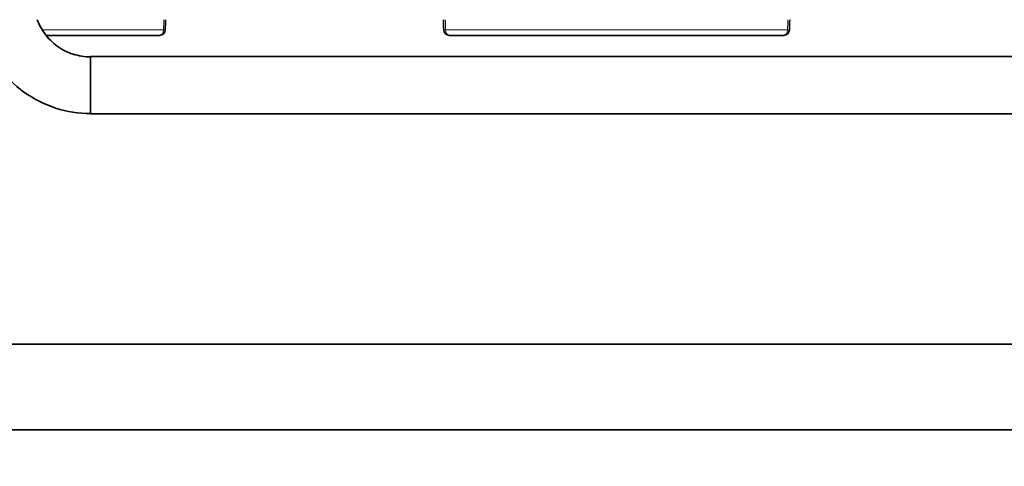
# Model space of a CAD drawing. Units: millimetres. Extents: x -228 to 12786, y 3250 to 12169.
# Drawn here: x 950 to 1297, y 7201 to 7358 of the extents above; entities that cross this region are included whole.
import ezdxf

# ---------------------------------------------------------------- set-up
doc = ezdxf.new("R2010")
doc.units = ezdxf.units.MM
doc.header["$LTSCALE"] = 12
for name, color, linetype, lineweight in [('AM_5', 1, 'Continuous', 25), ('Spigoli tangenti visibili(MAC_ISO)', 7, 'Continuous', 18), ('Spigoli visibili(MAC_ISO)', 7, 'Continuous', 35)]:
    doc.layers.add(name, color=color, linetype=linetype, lineweight=lineweight)
doc.styles.add('MAC_ISOTesto caratteri grandi', font='sanss___.ttf')
doc.dimstyles.new('CASTELMAC-MAC_ISOTesto caratteri grandi$0', dxfattribs={"dimscale": 12, "dimtxt": 60, "dimasz": 60, "dimexe": 1, "dimexo": 1, "dimgap": 10, "dimtad": 1, "dimdec": 0, "dimrnd": 1e-08, "dimdsep": 46, "dimtxsty": 'MAC_ISOTesto caratteri grandi', "dimcen": -1, "dimdle": 10, "dimclrd": 7, "dimclre": 7, "dimclrt": 7, "dimadec": 0, "dimazin": 2, "dimtfac": 0.625, "dimtdec": 0, "dimtmove": 0, "dimatfit": 3, "dimfxl": 0, "dimtolj": 1, "dimlwd": 13, "dimlwe": 15, "dimarcsym": 0})

# ---------------------------------------------------------------- blocks, each defined once
blk = doc.blocks.new('*D82')
at = {"layer": 'AM_5', "color": 7, "lineweight": 15}
for p, q in [((1159.09, 8382.9), (400.84, 8382.9)), ((1159.15, 7213.77), (400.84, 7213.77))]:
    blk.add_line(p, q, dxfattribs=at)
at = {"layer": 'AM_5', "color": 7, "lineweight": 13}
blk.add_line((401.84, 7273.77), (401.84, 8322.9), dxfattribs=at)
at = {"layer": 'AM_5', "color": 7}
for points in [[(391.84, 8322.9), (411.84, 8322.9), (401.84, 8382.9)], [(391.84, 7273.77), (411.84, 7273.77), (401.84, 7213.77)]]:
    blk.add_solid(points, dxfattribs=at)
at = {"layer": 'Defpoints', "color": 0}
for p in [(401.84, 8382.9), (1160.09, 8382.9), (1160.15, 7213.77)]:
    blk.add_point(p, dxfattribs=at)
at = {"layer": 'AM_5', "color": 7, "lineweight": 15, "insert": (352.99, 7798.33), "char_height": 60, "attachment_point": 5, "rotation": 90, "style": 'MAC_ISOTesto caratteri grandi'}
blk.add_mtext('\\A1;1169 mm [46 "]', dxfattribs=at)
blk = doc.blocks.new('*D83')
at = {"layer": 'AM_5', "color": 7, "lineweight": 15}
for p, q in [((717.9, 7869.65), (717.9, 6791.15)), ((1602.4, 7869.65), (1602.4, 6791.15))]:
    blk.add_line(p, q, dxfattribs=at)
at = {"layer": 'AM_5', "color": 7, "lineweight": 13}
blk.add_line((777.9, 6792.15), (1542.4, 6792.15), dxfattribs=at)
at = {"layer": 'AM_5', "color": 7}
for points in [[(777.9, 6802.15), (777.9, 6782.15), (717.9, 6792.15)], [(1542.4, 6802.15), (1542.4, 6782.15), (1602.4, 6792.15)]]:
    blk.add_solid(points, dxfattribs=at)
at = {"layer": 'Defpoints', "color": 0}
for p in [(717.9, 7870.65), (1602.4, 7870.65), (1602.4, 6792.15)]:
    blk.add_point(p, dxfattribs=at)
at = {"layer": 'AM_5', "color": 7, "lineweight": 15, "insert": (1160.15, 6841), "char_height": 60, "attachment_point": 5, "style": 'MAC_ISOTesto caratteri grandi'}
blk.add_mtext('\\A1;885 mm [34 13/16 "]', dxfattribs=at)
blk = doc.blocks.new('*D84')
at = {"layer": 'AM_5', "color": 7, "lineweight": 15}
for p, q in [((845.4, 7307.72), (845.4, 6988.92)), ((1474.9, 7307.72), (1474.9, 6988.92))]:
    blk.add_line(p, q, dxfattribs=at)
at = {"layer": 'AM_5', "color": 7, "lineweight": 13}
blk.add_line((905.4, 6989.92), (1414.9, 6989.92), dxfattribs=at)
at = {"layer": 'AM_5', "color": 7}
for points in [[(905.4, 6999.92), (905.4, 6979.92), (845.4, 6989.92)], [(1414.9, 6999.92), (1414.9, 6979.92), (1474.9, 6989.92)]]:
    blk.add_solid(points, dxfattribs=at)
at = {"layer": 'Defpoints', "color": 0}
for p in [(845.4, 7308.72), (1474.9, 7308.72), (1474.9, 6989.92)]:
    blk.add_point(p, dxfattribs=at)
at = {"layer": 'AM_5', "color": 7, "lineweight": 15, "insert": (1160.15, 7038.76), "char_height": 60, "attachment_point": 5, "style": 'MAC_ISOTesto caratteri grandi'}
blk.add_mtext('\\A1;630 mm [24 13/16 "]', dxfattribs=at)

msp = doc.modelspace()

# ---------------------------------------------------------------- linework, layer by layer
at = {"layer": 'Spigoli tangenti visibili(MAC_ISO)'}
for p, q in [((1000.56, 7354.8), (957.78, 7354.8)), ((1099.91, 7354.87), (1220.39, 7354.87))]:
    msp.add_line(p, q, dxfattribs=at)
for centre, major_axis, ratio, start_param, end_param in [((941.66, 7486.11), (-62.26, -2519.99), 0.024678, 1.519276, 1.520704), ((1160.15, 7486.18), (63.68, -2519.99), 0.025238, 4.762481, 4.763881), ((1160.15, 7486.18), (-63.68, -2519.99), 0.025238, 1.519304, 1.520704), ((999.14, 7354.87), (0, -2), 0.707107, 0, 1.53589), ((999.14, 7354.87), (2, -0.05), 0.02339, 5.498123, 6.276907), ((1101.25, 7354.87), (-2, -0.05), 0.02339, 5.445353, 6.283185), ((1101.25, 7354.87), (0, -2), 0.669301, 4.712389, 6.283185), ((1219.05, 7354.87), (0, -2), 0.669301, 0, 1.570796), ((1219.05, 7354.87), (2, -0.05), 0.02339, 0, 0.837832)]:
    msp.add_ellipse(centre, major_axis=major_axis, ratio=ratio, start_param=start_param, end_param=end_param, dxfattribs=at)
at = {"layer": 'Spigoli visibili(MAC_ISO)'}
for p, q in [((959.13, 7352.87), (999.14, 7352.87)), ((1219.05, 7352.87), (1101.25, 7352.87)), ((974.85, 7325.18), (974.85, 7345.38)), ((974.85, 7345.38), (1346.85, 7345.38)), ((974.85, 7325.18), (1346.85, 7325.18)), ((1379.9, 7243.97), (940.4, 7243.97)), ((1379.9, 7213.77), (940.4, 7213.77))]:
    msp.add_line(p, q, dxfattribs=at)
for centre, start, end in [((999.14, 7354.87), 270, 358.5117), ((1101.25, 7354.87), 181.4883, 270), ((1219.05, 7354.87), 270, 358.5117)]:
    msp.add_arc(centre, 2, start, end, dxfattribs=at)
for points, knots in [([(935.43, 7358.4), (935.76, 7356.51), (936.22, 7354.65), (938.11, 7348.85), (940.04, 7345.08), (944.97, 7338.33), (947.97, 7335.34), (954.74, 7330.43), (958.52, 7328.52), (966.48, 7325.94), (970.67, 7325.28), (974.85, 7325.28)], [0.170293, 0.170293, 0.170293, 0.170293, 0.314159, 0.314159, 0.628319, 0.628319, 0.942478, 0.942478, 1.256637, 1.256637, 1.570796, 1.570796, 1.570796, 1.570796]), ([(956.04, 7358.4), (956.68, 7356.65), (957.56, 7354.99), (959.89, 7351.81), (961.39, 7350.31), (964.77, 7347.86), (966.66, 7346.9), (970.65, 7345.61), (972.75, 7345.28), (974.85, 7345.28)], [0.347836, 0.347836, 0.347836, 0.347836, 0.628319, 0.628319, 0.942478, 0.942478, 1.256637, 1.256637, 1.570796, 1.570796, 1.570796, 1.570796])]:
    msp.add_open_spline(points, degree=3, knots=knots, dxfattribs=at)
for points in [[(1001.23, 7358.4), (1001.2, 7357.2), (1001.17, 7356.01), (1001.14, 7354.82)], [(1099.25, 7354.82), (1099.22, 7356.01), (1099.19, 7357.2), (1099.16, 7358.4)], [(1221.14, 7358.4), (1221.11, 7357.2), (1221.08, 7356.01), (1221.05, 7354.82)]]:
    msp.add_open_spline(points, degree=3, dxfattribs=at)

# ---------------------------------------------------------------- dimensions: what is measured, and where the dimension line sits
at = {"layer": 'AM_5', "lineweight": 15}
dim = msp.add_linear_dim(base=(401.84, 8382.9), p1=(1160.15, 7213.77), p2=(1160.09, 8382.9), angle=90, dimstyle='CASTELMAC-MAC_ISOTesto caratteri grandi$0', override={"dimscale": 1, "dimpost": ' mm'}, dxfattribs=at)
dim.commit()
dim.dimension.update_dxf_attribs({"geometry": '*D82', "text_midpoint": (352.99, 7798.33)})
dim = msp.add_linear_dim(base=(1602.40035534, 6792.14783413), p1=(717.90035534, 7870.64637451), p2=(1602.40035534, 7870.64637451), dimstyle='CASTELMAC-MAC_ISOTesto caratteri grandi$0', override={"dimscale": 1, "dimpost": ' mm'}, dxfattribs=at)
dim.commit()
dim.dimension.update_dxf_attribs({"geometry": '*D83', "text_midpoint": (1160.15035534, 6840.99557076)})
dim = msp.add_linear_dim(base=(1474.90035534, 6989.91695826), p1=(845.40035534, 7308.71565113), p2=(1474.90035534, 7308.71565113), dimstyle='CASTELMAC-MAC_ISOTesto caratteri grandi$0', override={"dimscale": 1, "dimpost": ' mm'}, dxfattribs=at)
dim.commit()
dim.dimension.update_dxf_attribs({"geometry": '*D84', "text_midpoint": (1160.15035534, 6989.91695826), "dimtype": 160})

doc.saveas('drawing.dxf')
